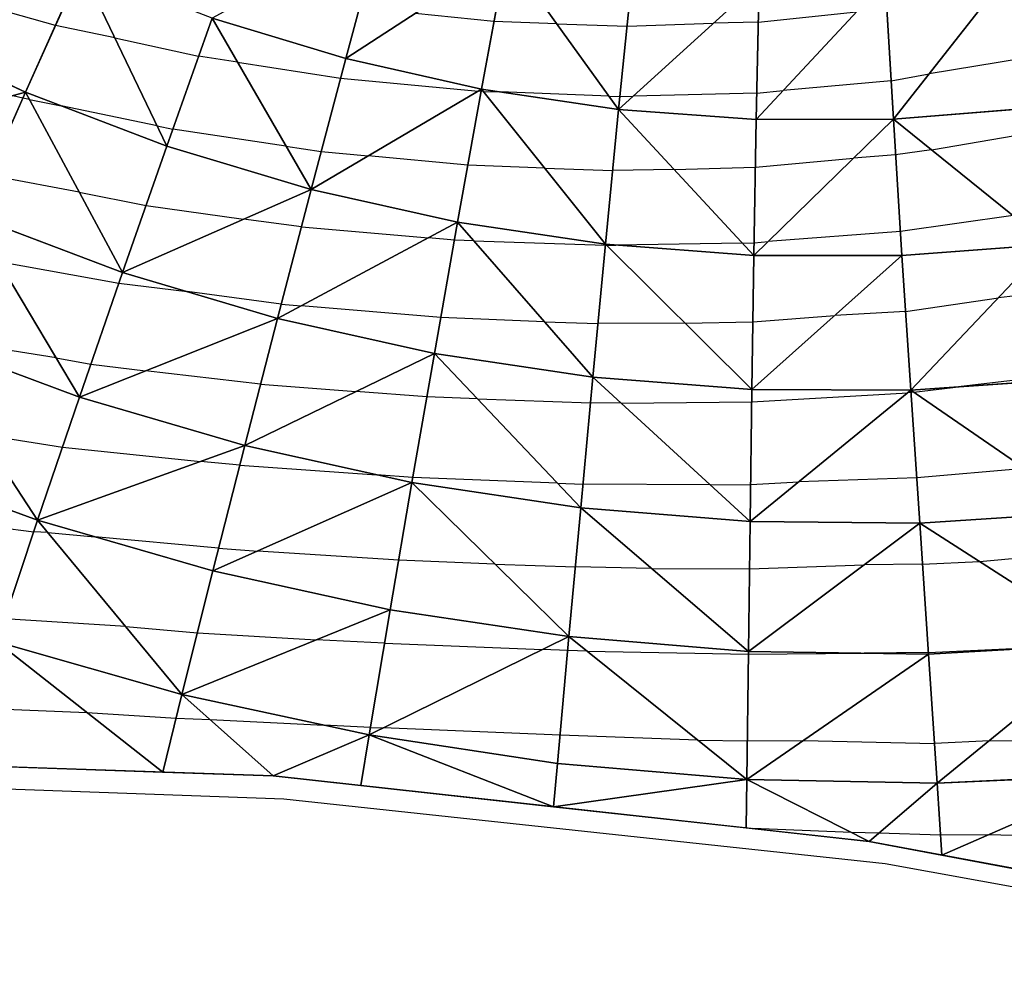
# Model space of a CAD drawing. Units: inches. Extents: x -5 to 5, y -5 to 5.
# Drawn here: x 0.6 to 2.2, y -4.4 to -2.8 of the extents above; entities that cross this region are included whole.
import ezdxf

# ---------------------------------------------------------------- set-up
doc = ezdxf.new("R2010")
doc.units = ezdxf.units.IN
doc.header["$MEASUREMENT"] = 0
for name, color, linetype, true_color in [('Edge Controller Lines', 163, 'Continuous', 0x5f7ab1), ('Net-Contour Lines', 150, 'Continuous', 0x0080ff), ('Net-Edge', 18, 'Continuous', 0x000000), ('Net-Triangles', 153, 'Continuous', 0x6699cc), ('Net-U', 18, 'Continuous', 0x000000), ('Net-V', 254, 'Continuous', 0xcbdade)]:
    doc.layers.add(name, color=color, linetype=linetype, true_color=true_color)

msp = doc.modelspace()

# ---------------------------------------------------------------- linework, layer by layer
at = {"layer": 'Edge Controller Lines'}
for p, q in [((0, -4.0937, 0.4226), (1.0254, -4.1304, 0.4055)), ((1.0254, -4.1304, 0.4055), (2.0444, -4.2403, 0.3543)), ((2.0444, -4.2403, 0.3543), (3.0507, -4.4227, 0.2692))]:
    msp.add_line(p, q, dxfattribs=at)
at = {"layer": 'Net-Contour Lines'}
for p, q in [((0.6384, -2.8202, 1.3), (0.496, -2.7804, 1.3)), ((1.3816, -2.8133, 1.4), (1.2479, -2.7998, 1.4)), ((1.8294, -2.8148, 1.4), (1.9961, -2.7971, 1.4)), ((0.7392, -2.8412, 1.3), (0.6384, -2.8202, 1.3)), ((1.4882, -2.8175, 1.4), (1.3816, -2.8133, 1.4)), ((1.4882, -2.8175, 1.4), (1.6071, -2.8215, 1.4)), ((1.6071, -2.8215, 1.4), (1.7533, -2.8165, 1.4)), ((1.8294, -2.8148, 1.4), (1.7533, -2.8165, 1.4)), ((0.7392, -2.8412, 1.3), (0.8809, -2.8725, 1.3)), ((0.9469, -2.8823, 1.3), (0.8809, -2.8725, 1.3)), ((0.9469, -2.8823, 1.3), (1.1216, -2.9094, 1.3)), ((2.2773, -2.8761, 1.3), (2.119, -2.9021, 1.3)), ((2.0547, -2.914, 1.3), (2.119, -2.9021, 1.3)), ((1.1216, -2.9094, 1.3), (1.3551, -2.9313, 1.3)), ((2.0547, -2.914, 1.3), (1.8718, -2.9305, 1.3)), ((1.3598, -2.9317, 1.3), (1.3551, -2.9313, 1.3)), ((1.3635, -2.9319, 1.3), (1.3598, -2.9317, 1.3)), ((1.3635, -2.9319, 1.3), (1.3922, -2.9328, 1.3)), ((1.5766, -2.9402, 1.3), (1.3922, -2.9328, 1.3)), ((1.8269, -2.9352, 1.3), (1.6176, -2.9401, 1.3)), ((1.8269, -2.9352, 1.3), (1.8718, -2.9305, 1.3)), ((0.5832, -2.9435, 1.2), (0.5661, -2.9392, 1.2)), ((0.5942, -2.9456, 1.2), (0.5832, -2.9435, 1.2)), ((0.5942, -2.9456, 1.2), (0.6479, -2.9564, 1.2)), ((1.5766, -2.9402, 1.3), (1.595, -2.9408, 1.3)), ((1.595, -2.9408, 1.3), (1.6176, -2.9401, 1.3)), ((0.8106, -2.9903, 1.2), (0.6479, -2.9564, 1.2)), ((0.8106, -2.9903, 1.2), (0.8371, -2.9962, 1.2)), ((1.0291, -3.0247, 1.2), (0.8371, -2.9962, 1.2)), ((2.1229, -3.0309, 1.2), (2.2949, -3.0015, 1.2)), ((1.0291, -3.0247, 1.2), (1.0886, -3.0339, 1.2)), ((1.0886, -3.0339, 1.2), (1.1681, -3.0413, 1.2)), ((2.1229, -3.0309, 1.2), (2.0623, -3.0395, 1.2)), ((1.3373, -3.0571, 1.2), (1.1681, -3.0413, 1.2)), ((1.8246, -3.0605, 1.2), (1.9912, -3.0449, 1.2)), ((2.0623, -3.0395, 1.2), (1.9912, -3.0449, 1.2)), ((1.4676, -3.0623, 1.2), (1.3373, -3.0571, 1.2)), ((1.4676, -3.0623, 1.2), (1.5827, -3.0661, 1.2)), ((1.6872, -3.0645, 1.2), (1.5827, -3.0661, 1.2)), ((1.6872, -3.0645, 1.2), (1.8246, -3.0605, 1.2)), ((0.6788, -3.1026, 1.1), (0.5252, -3.0741, 1.1)), ((0.6788, -3.1026, 1.1), (0.7919, -3.1253, 1.1)), ((0.7919, -3.1253, 1.1), (0.9573, -3.1485, 1.1)), ((1.0551, -3.1615, 1.1), (0.9573, -3.1485, 1.1)), ((2.2613, -3.1423, 1.1), (2.0705, -3.1694, 1.1)), ((1.0551, -3.1615, 1.1), (1.2704, -3.1801, 1.1)), ((2.0705, -3.1694, 1.1), (1.8462, -3.1864, 1.1)), ((1.3146, -3.1838, 1.1), (1.2704, -3.1801, 1.1)), ((1.3474, -3.1852, 1.1), (1.3146, -3.1838, 1.1)), ((1.3474, -3.1852, 1.1), (1.5703, -3.1927, 1.1)), ((1.8224, -3.1886, 1.1), (1.8462, -3.1864, 1.1)), ((1.5722, -3.1927, 1.1), (1.5703, -3.1927, 1.1)), ((1.5722, -3.1927, 1.1), (1.5883, -3.1924, 1.1)), ((1.8028, -3.1892, 1.1), (1.5883, -3.1924, 1.1)), ((1.8028, -3.1892, 1.1), (1.8224, -3.1886, 1.1)), ((0.5421, -3.2204, 1), (0.7459, -3.2569, 1)), ((0.7459, -3.2569, 1), (0.8615, -3.2712, 1)), ((2.3337, -3.2702, 1), (2.2365, -3.2816, 1)), ((1.0209, -3.2924, 1), (0.8615, -3.2712, 1)), ((2.0793, -3.3046, 1), (2.2365, -3.2816, 1)), ((1.0209, -3.2924, 1), (1.0546, -3.2953, 1)), ((1.2913, -3.3153, 1), (1.0546, -3.2953, 1)), ((1.4674, -3.3224, 1), (1.2913, -3.3153, 1)), ((1.8204, -3.3223, 1), (1.9595, -3.3114, 1)), ((2.0793, -3.3046, 1), (1.9595, -3.3114, 1)), ((1.4674, -3.3224, 1), (1.5577, -3.3254, 1)), ((1.7054, -3.3247, 1), (1.5577, -3.3254, 1)), ((1.7054, -3.3247, 1), (1.8204, -3.3223, 1)), ((0.6395, -3.3834, 0.9), (0.4054, -3.3464, 0.9)), ((0.6395, -3.3834, 0.9), (0.6986, -3.394, 0.9)), ((0.6986, -3.394, 0.9), (0.7911, -3.4055, 0.9)), ((0.9859, -3.4278, 0.9), (0.7911, -3.4055, 0.9)), ((2.3543, -3.4109, 0.9), (2.1735, -3.4322, 0.9)), ((0.9859, -3.4278, 0.9), (1.1475, -3.4405, 0.9)), ((2.0934, -3.4418, 0.9), (2.1735, -3.4322, 0.9)), ((1.2678, -3.4495, 0.9), (1.1475, -3.4405, 0.9)), ((1.3538, -3.453, 0.9), (1.2678, -3.4495, 0.9)), ((1.3538, -3.453, 0.9), (1.5451, -3.4598, 0.9)), ((1.8185, -3.4579, 0.9), (2.0828, -3.4424, 0.9)), ((2.0883, -3.4423, 0.9), (2.0828, -3.4424, 0.9)), ((2.0934, -3.4418, 0.9), (2.0883, -3.4423, 0.9)), ((1.5973, -3.4601, 0.9), (1.5451, -3.4598, 0.9)), ((1.5973, -3.4601, 0.9), (1.8185, -3.4579, 0.9)), ((0.5131, -3.5133, 0.8), (0.6504, -3.5345, 0.8)), ((0.6504, -3.5345, 0.8), (0.8842, -3.559, 0.8)), ((0.9506, -3.5652, 0.8), (0.8842, -3.559, 0.8)), ((0.9506, -3.5652, 0.8), (1.1826, -3.5814, 0.8)), ((2.281, -3.5707, 0.8), (2.098, -3.5864, 0.8)), ((1.2441, -3.586, 0.8), (1.1826, -3.5814, 0.8)), ((1.4892, -3.5959, 0.8), (1.2441, -3.586, 0.8)), ((2.098, -3.5864, 0.8), (1.898, -3.5934, 0.8)), ((1.4892, -3.5959, 0.8), (1.5323, -3.5975, 0.8)), ((1.7486, -3.5988, 0.8), (1.5323, -3.5975, 0.8)), ((1.7486, -3.5988, 0.8), (1.8167, -3.5981, 0.8)), ((1.8167, -3.5981, 0.8), (1.898, -3.5934, 0.8)), ((0.3869, -3.6509, 0.7), (0.6015, -3.6779, 0.7)), ((0.6256, -3.6794, 0.7), (0.6015, -3.6779, 0.7)), ((0.6256, -3.6794, 0.7), (0.7053, -3.6865, 0.7)), ((0.9149, -3.706, 0.7), (0.7053, -3.6865, 0.7)), ((0.9149, -3.706, 0.7), (0.9811, -3.7107, 0.7)), ((1.2201, -3.7259, 0.7), (0.9811, -3.7107, 0.7)), ((2.2045, -3.7283, 0.7), (2.3988, -3.7113, 0.7)), ((1.3833, -3.7327, 0.7), (1.2201, -3.7259, 0.7)), ((1.3833, -3.7327, 0.7), (1.5195, -3.7377, 0.7)), ((1.6488, -3.7403, 0.7), (1.5195, -3.7377, 0.7)), ((1.8149, -3.7407, 0.7), (2.0089, -3.7339, 0.7)), ((2.1079, -3.733, 0.7), (2.0089, -3.7339, 0.7)), ((2.1079, -3.733, 0.7), (2.2045, -3.7283, 0.7)), ((1.6488, -3.7403, 0.7), (1.8149, -3.7407, 0.7)), ((0.7574, -3.8385, 0.6), (0.5518, -3.8256, 0.6)), ((0.7574, -3.8385, 0.6), (0.8789, -3.8493, 0.6)), ((0.8789, -3.8493, 0.6), (1.0802, -3.8611, 0.6)), ((1.1961, -3.867, 0.6), (1.0802, -3.8611, 0.6)), ((1.1961, -3.867, 0.6), (1.4641, -3.8776, 0.6)), ((2.118, -3.8827, 0.6), (2.4216, -3.8677, 0.6)), ((1.5066, -3.8794, 0.6), (1.4641, -3.8776, 0.6)), ((1.5396, -3.8806, 0.6), (1.5066, -3.8794, 0.6)), ((1.5396, -3.8806, 0.6), (1.8131, -3.8853, 0.6)), ((1.8131, -3.8853, 0.6), (2.0092, -3.8836, 0.6)), ((2.118, -3.8827, 0.6), (2.0092, -3.8836, 0.6)), ((0.5149, -3.977, 0.5), (0.6915, -3.9841, 0.5)), ((0.6915, -3.9841, 0.5), (0.8428, -3.994, 0.5)), ((0.8428, -3.994, 0.5), (0.9006, -3.9963, 0.5)), ((0.9006, -3.9963, 0.5), (1.0931, -4.0055, 0.5)), ((1.1721, -4.0095, 0.5), (1.0931, -4.0055, 0.5)), ((1.1721, -4.0095, 0.5), (1.1938, -4.0104, 0.5)), ((1.4936, -4.0229, 0.5), (1.1938, -4.0104, 0.5)), ((1.7272, -4.0311, 0.5), (1.4936, -4.0229, 0.5)), ((1.7272, -4.0311, 0.5), (1.8112, -4.0325, 0.5)), ((1.8112, -4.0325, 0.5), (1.906, -4.0317, 0.5)), ((1.906, -4.0317, 0.5), (2.1282, -4.0366, 0.5)), ((2.2212, -4.032, 0.5), (2.1282, -4.0366, 0.5)), ((2.2212, -4.032, 0.5), (2.4463, -4.0308, 0.5)), ((1.9878, -4.1875, 0.4), (1.8201, -4.1809, 0.4)), ((2.0339, -4.1885, 0.4), (1.9878, -4.1875, 0.4)), ((2.1383, -4.1923, 0.4), (2.0339, -4.1885, 0.4)), ((2.2185, -4.1917, 0.4), (2.1383, -4.1923, 0.4)), ((2.4708, -4.1978, 0.4), (2.2185, -4.1917, 0.4))]:
    msp.add_line(p, q, dxfattribs=at)
at = {"layer": 'Net-Edge'}
for p, q in [((1.0072, -4.0915, 0.4384), (-0.0097, -4.057, 0.4344)), ((2.0175, -4.2026, 0.3907), (1.0072, -4.0915, 0.4384)), ((3.0224, -4.3913, 0.2931), (2.0175, -4.2026, 0.3907))]:
    msp.add_line(p, q, dxfattribs=at)
at = {"layer": 'Net-Triangles'}
for points in [[(0.4671, -2.6204, 1.4079), (0.355, -2.8244, 1.2396), (0.6822, -2.7223, 1.3798)], [(0.9038, -2.8077, 1.3524), (1.1304, -2.8764, 1.3266), (1.1909, -2.6511, 1.5188)], [(1.1909, -2.6511, 1.5188), (1.1304, -2.8764, 1.3266), (1.4026, -2.6989, 1.4967)], [(1.1304, -2.8764, 1.3266), (1.3605, -2.9281, 1.3029), (1.4026, -2.6989, 1.4967)], [(1.4026, -2.6989, 1.4967), (1.3605, -2.9281, 1.3029), (1.5928, -2.9626, 1.2817)], [(1.4026, -2.6989, 1.4967), (1.5928, -2.9626, 1.2817), (1.6163, -2.7306, 1.4761)], [(0.355, -2.8244, 1.2396), (0.5877, -2.9334, 1.2077), (0.6822, -2.7223, 1.3798)], [(0.6822, -2.7223, 1.3798), (0.5877, -2.9334, 1.2077), (0.8271, -3.0247, 1.1769)], [(0.6822, -2.7223, 1.3798), (0.8271, -3.0247, 1.1769), (0.9038, -2.8077, 1.3524)], [(1.6163, -2.7306, 1.4761), (1.5928, -2.9626, 1.2817), (1.8308, -2.746, 1.4571)], [(2.0447, -2.7449, 1.4392), (2.0585, -2.9791, 1.2464), (2.2566, -2.7269, 1.4218)], [(2.0585, -2.9791, 1.2464), (2.2891, -2.9605, 1.2311), (2.2566, -2.7269, 1.4218)], [(1.5928, -2.9626, 1.2817), (1.826, -2.9797, 1.2631), (1.8308, -2.746, 1.4571)], [(1.8308, -2.746, 1.4571), (1.826, -2.9797, 1.2631), (2.0447, -2.7449, 1.4392)], [(1.826, -2.9797, 1.2631), (2.0585, -2.9791, 1.2464), (2.0447, -2.7449, 1.4392)], [(0.9038, -2.8077, 1.3524), (0.8271, -3.0247, 1.1769), (1.0716, -3.0982, 1.1484)], [(0.9038, -2.8077, 1.3524), (1.0716, -3.0982, 1.1484), (1.1304, -2.8764, 1.3266)], [(0.355, -2.8244, 1.2396), (0.2451, -3.0262, 1.0844), (0.5877, -2.9334, 1.2077)], [(1.1304, -2.8764, 1.3266), (1.0716, -3.0982, 1.1484), (1.3605, -2.9281, 1.3029)], [(0.2451, -3.0262, 1.0844), (0.4952, -3.1419, 1.0481), (0.5877, -2.9334, 1.2077)], [(0.5877, -2.9334, 1.2077), (0.4952, -3.1419, 1.0481), (0.7522, -3.2387, 1.0133)], [(0.5877, -2.9334, 1.2077), (0.7522, -3.2387, 1.0133), (0.8271, -3.0247, 1.1769)], [(1.0716, -3.0982, 1.1484), (1.3199, -3.1537, 1.123), (1.3605, -2.9281, 1.3029)], [(1.3605, -2.9281, 1.3029), (1.3199, -3.1537, 1.123), (1.5705, -3.191, 1.1013)], [(1.3605, -2.9281, 1.3029), (1.5705, -3.191, 1.1013), (1.5928, -2.9626, 1.2817)], [(1.5928, -2.9626, 1.2817), (1.5705, -3.191, 1.1013), (1.822, -3.21, 1.0833)], [(1.5928, -2.9626, 1.2817), (1.822, -3.21, 1.0833), (1.826, -2.9797, 1.2631)], [(2.0585, -2.9791, 1.2464), (2.3221, -3.1913, 1.0561), (2.2891, -2.9605, 1.2311)], [(1.826, -2.9797, 1.2631), (1.822, -3.21, 1.0833), (2.0585, -2.9791, 1.2464)], [(1.822, -3.21, 1.0833), (2.0731, -3.2102, 1.0686), (2.0585, -2.9791, 1.2464)], [(2.0585, -2.9791, 1.2464), (2.0731, -3.2102, 1.0686), (2.3221, -3.1913, 1.0561)], [(0.8271, -3.0247, 1.1769), (0.7522, -3.2387, 1.0133), (1.0716, -3.0982, 1.1484)], [(0.7522, -3.2387, 1.0133), (1.0145, -3.3167, 0.9814), (1.0716, -3.0982, 1.1484)], [(1.0716, -3.0982, 1.1484), (1.0145, -3.3167, 0.9814), (1.3199, -3.1537, 1.123)], [(0.4952, -3.1419, 1.0481), (0.4047, -3.3479, 0.899), (0.6793, -3.4499, 0.8593)], [(0.4952, -3.1419, 1.0481), (0.6793, -3.4499, 0.8593), (0.7522, -3.2387, 1.0133)], [(1.0145, -3.3167, 0.9814), (1.2806, -3.3758, 0.954), (1.3199, -3.1537, 1.123)], [(1.3199, -3.1537, 1.123), (1.2806, -3.3758, 0.954), (1.5491, -3.4159, 0.9318)], [(1.3199, -3.1537, 1.123), (1.5491, -3.4159, 0.9318), (1.5705, -3.191, 1.1013)], [(1.5705, -3.191, 1.1013), (1.5491, -3.4159, 0.9318), (1.8187, -3.4369, 0.915)], [(1.5705, -3.191, 1.1013), (1.8187, -3.4369, 0.915), (1.822, -3.21, 1.0833)], [(2.0731, -3.2102, 1.0686), (2.0881, -3.4382, 0.9028), (2.3221, -3.1913, 1.0561)], [(2.0881, -3.4382, 0.9028), (2.3555, -3.4193, 0.894), (2.3221, -3.1913, 1.0561)], [(1.822, -3.21, 1.0833), (1.8187, -3.4369, 0.915), (2.0731, -3.2102, 1.0686)], [(1.8187, -3.4369, 0.915), (2.0881, -3.4382, 0.9028), (2.0731, -3.2102, 1.0686)], [(0.7522, -3.2387, 1.0133), (0.6793, -3.4499, 0.8593), (1.0145, -3.3167, 0.9814)], [(0.6793, -3.4499, 0.8593), (0.9591, -3.5321, 0.8235), (1.0145, -3.3167, 0.9814)], [(1.0145, -3.3167, 0.9814), (0.9591, -3.5321, 0.8235), (1.2806, -3.3758, 0.954)], [(0.4047, -3.3479, 0.899), (0.3162, -3.5515, 0.7587), (0.6081, -3.6584, 0.7132)], [(0.4047, -3.3479, 0.899), (0.6081, -3.6584, 0.7132), (0.6793, -3.4499, 0.8593)], [(0.9591, -3.5321, 0.8235), (1.2426, -3.5946, 0.7937), (1.2806, -3.3758, 0.954)], [(1.2806, -3.3758, 0.954), (1.2426, -3.5946, 0.7937), (1.5286, -3.6375, 0.7709)], [(1.2806, -3.3758, 0.954), (1.5286, -3.6375, 0.7709), (1.5491, -3.4159, 0.9318)], [(1.5491, -3.4159, 0.9318), (1.5286, -3.6375, 0.7709), (1.8159, -3.6605, 0.7556)], [(1.5491, -3.4159, 0.9318), (1.8159, -3.6605, 0.7556), (1.8187, -3.4369, 0.915)], [(2.0881, -3.4382, 0.9028), (2.3889, -3.6449, 0.7425), (2.3555, -3.4193, 0.894)], [(1.8187, -3.4369, 0.915), (1.8159, -3.6605, 0.7556), (2.0881, -3.4382, 0.9028)], [(0.6793, -3.4499, 0.8593), (0.6081, -3.6584, 0.7132), (0.9591, -3.5321, 0.8235)], [(1.8159, -3.6605, 0.7556), (2.1032, -3.6632, 0.7467), (2.0881, -3.4382, 0.9028)], [(2.0881, -3.4382, 0.9028), (2.1032, -3.6632, 0.7467), (2.3889, -3.6449, 0.7425)], [(0.6081, -3.6584, 0.7132), (0.9051, -3.7444, 0.6728), (0.9591, -3.5321, 0.8235)], [(0.9591, -3.5321, 0.8235), (0.9051, -3.7444, 0.6728), (1.2426, -3.5946, 0.7937)], [(0.3162, -3.5515, 0.7587), (0.5388, -3.8643, 0.5738), (0.6081, -3.6584, 0.7132)], [(0.9051, -3.7444, 0.6728), (1.2057, -3.8101, 0.64), (1.2426, -3.5946, 0.7937)], [(1.2426, -3.5946, 0.7937), (1.2057, -3.8101, 0.64), (1.5087, -3.8557, 0.6165)], [(1.2426, -3.5946, 0.7937), (1.5087, -3.8557, 0.6165), (1.5286, -3.6375, 0.7709)], [(1.5286, -3.6375, 0.7709), (1.5087, -3.8557, 0.6165), (1.8132, -3.8808, 0.603)], [(1.5286, -3.6375, 0.7709), (1.8132, -3.8808, 0.603), (1.8159, -3.6605, 0.7556)], [(2.1032, -3.6632, 0.7467), (2.4222, -3.8681, 0.5997), (2.3889, -3.6449, 0.7425)], [(0.6081, -3.6584, 0.7132), (0.5388, -3.8643, 0.5738), (0.8528, -3.9536, 0.5276)], [(0.6081, -3.6584, 0.7132), (0.8528, -3.9536, 0.5276), (0.9051, -3.7444, 0.6728)], [(1.8159, -3.6605, 0.7556), (1.8132, -3.8808, 0.603), (2.1032, -3.6632, 0.7467)], [(1.8132, -3.8808, 0.603), (2.1182, -3.8852, 0.5983), (2.1032, -3.6632, 0.7467)], [(2.1032, -3.6632, 0.7467), (2.1182, -3.8852, 0.5983), (2.4222, -3.8681, 0.5997)], [(0.9051, -3.7444, 0.6728), (0.8528, -3.9536, 0.5276), (1.2057, -3.8101, 0.64)], [(0.8528, -3.9536, 0.5276), (1.17, -4.0221, 0.4912), (1.2057, -3.8101, 0.64)], [(1.2057, -3.8101, 0.64), (1.17, -4.0221, 0.4912), (1.5087, -3.8557, 0.6165)], [(0.5388, -3.8643, 0.5738), (0.4943, -4.0741, 0.4364), (0.8204, -4.0852, 0.4377)], [(0.5388, -3.8643, 0.5738), (0.8204, -4.0852, 0.4377), (0.8528, -3.9536, 0.5276)], [(1.17, -4.0221, 0.4912), (1.4893, -4.0707, 0.4667), (1.5087, -3.8557, 0.6165)], [(1.5087, -3.8557, 0.6165), (1.4893, -4.0707, 0.4667), (1.8104, -4.0978, 0.4557)], [(1.5087, -3.8557, 0.6165), (1.8104, -4.0978, 0.4557), (1.8132, -3.8808, 0.603)], [(2.1182, -3.8852, 0.5983), (2.1327, -4.1041, 0.4561), (2.4222, -3.8681, 0.5997)], [(2.1327, -4.1041, 0.4561), (2.4549, -4.0889, 0.4643), (2.4222, -3.8681, 0.5997)], [(1.8132, -3.8808, 0.603), (1.8104, -4.0978, 0.4557), (2.1182, -3.8852, 0.5983)], [(1.8104, -4.0978, 0.4557), (2.1327, -4.1041, 0.4561), (2.1182, -3.8852, 0.5983)], [(0.8528, -3.9536, 0.5276), (0.8204, -4.0852, 0.4377), (1.0072, -4.0915, 0.4384)], [(0.8528, -3.9536, 0.5276), (1.0072, -4.0915, 0.4384), (1.17, -4.0221, 0.4912)], [(1.0072, -4.0915, 0.4384), (1.1557, -4.1078, 0.4314), (1.17, -4.0221, 0.4912)], [(1.17, -4.0221, 0.4912), (1.1557, -4.1078, 0.4314), (1.4827, -4.1438, 0.4159)], [(1.17, -4.0221, 0.4912), (1.4827, -4.1438, 0.4159), (1.4893, -4.0707, 0.4667)], [(1.4893, -4.0707, 0.4667), (1.4827, -4.1438, 0.4159), (1.8104, -4.0978, 0.4557)], [(1.4827, -4.1438, 0.4159), (1.8092, -4.1797, 0.4005), (1.8104, -4.0978, 0.4557)], [(1.8104, -4.0978, 0.4557), (1.8092, -4.1797, 0.4005), (2.0175, -4.2026, 0.3907)], [(1.8104, -4.0978, 0.4557), (2.0175, -4.2026, 0.3907), (2.1327, -4.1041, 0.4561)], [(2.0175, -4.2026, 0.3907), (2.1404, -4.2257, 0.3787), (2.1327, -4.1041, 0.4561)], [(2.1327, -4.1041, 0.4561), (2.1404, -4.2257, 0.3787), (2.4549, -4.0889, 0.4643)], [(2.1404, -4.2257, 0.3787), (2.4844, -4.2903, 0.3453), (2.4549, -4.0889, 0.4643)]]:
    msp.add_3dface(points, dxfattribs=at)
at = {"layer": 'Net-U'}
for p, q in [((1.1909, -2.6511, 1.5188), (1.1304, -2.8764, 1.3266)), ((1.4026, -2.6989, 1.4967), (1.3605, -2.9281, 1.3029)), ((0.6822, -2.7223, 1.3798), (0.5877, -2.9334, 1.2077)), ((1.6163, -2.7306, 1.4761), (1.5928, -2.9626, 1.2817)), ((1.8308, -2.746, 1.4571), (1.826, -2.9797, 1.2631)), ((2.0447, -2.7449, 1.4392), (2.0585, -2.9791, 1.2464)), ((0.9038, -2.8077, 1.3524), (0.8271, -3.0247, 1.1769)), ((1.1304, -2.8764, 1.3266), (1.0716, -3.0982, 1.1484)), ((0.5877, -2.9334, 1.2077), (0.4952, -3.1419, 1.0481)), ((1.3605, -2.9281, 1.3029), (1.3199, -3.1537, 1.123)), ((1.5928, -2.9626, 1.2817), (1.5705, -3.191, 1.1013)), ((1.826, -2.9797, 1.2631), (1.822, -3.21, 1.0833)), ((2.0585, -2.9791, 1.2464), (2.0731, -3.2102, 1.0686)), ((0.8271, -3.0247, 1.1769), (0.7522, -3.2387, 1.0133)), ((1.0716, -3.0982, 1.1484), (1.0145, -3.3167, 0.9814)), ((1.3199, -3.1537, 1.123), (1.2806, -3.3758, 0.954)), ((1.5705, -3.191, 1.1013), (1.5491, -3.4159, 0.9318)), ((1.822, -3.21, 1.0833), (1.8187, -3.4369, 0.915)), ((2.0731, -3.2102, 1.0686), (2.0881, -3.4382, 0.9028)), ((0.7522, -3.2387, 1.0133), (0.6793, -3.4499, 0.8593)), ((1.0145, -3.3167, 0.9814), (0.9591, -3.5321, 0.8235)), ((1.2806, -3.3758, 0.954), (1.2426, -3.5946, 0.7937)), ((1.5491, -3.4159, 0.9318), (1.5286, -3.6375, 0.7709)), ((1.8187, -3.4369, 0.915), (1.8159, -3.6605, 0.7556)), ((0.6793, -3.4499, 0.8593), (0.6081, -3.6584, 0.7132)), ((2.0881, -3.4382, 0.9028), (2.1032, -3.6632, 0.7467)), ((0.9591, -3.5321, 0.8235), (0.9051, -3.7444, 0.6728)), ((1.2426, -3.5946, 0.7937), (1.2057, -3.8101, 0.64)), ((1.5286, -3.6375, 0.7709), (1.5087, -3.8557, 0.6165)), ((0.6081, -3.6584, 0.7132), (0.5388, -3.8643, 0.5738)), ((1.8159, -3.6605, 0.7556), (1.8132, -3.8808, 0.603)), ((2.1032, -3.6632, 0.7467), (2.1182, -3.8852, 0.5983)), ((0.9051, -3.7444, 0.6728), (0.8528, -3.9536, 0.5276)), ((1.2057, -3.8101, 0.64), (1.17, -4.0221, 0.4912)), ((1.5087, -3.8557, 0.6165), (1.4893, -4.0707, 0.4667)), ((1.8132, -3.8808, 0.603), (1.8104, -4.0978, 0.4557)), ((2.1182, -3.8852, 0.5983), (2.1327, -4.1041, 0.4561)), ((0.8528, -3.9536, 0.5276), (0.8204, -4.0852, 0.4377)), ((1.17, -4.0221, 0.4912), (1.1557, -4.1078, 0.4314)), ((1.4893, -4.0707, 0.4667), (1.4827, -4.1438, 0.4159)), ((1.8104, -4.0978, 0.4557), (1.8092, -4.1797, 0.4005)), ((2.1327, -4.1041, 0.4561), (2.1404, -4.2257, 0.3787))]:
    msp.add_line(p, q, dxfattribs=at)
at = {"layer": 'Net-V'}
for p, q in [((0.9038, -2.8077, 1.3524), (1.1304, -2.8764, 1.3266)), ((0.355, -2.8244, 1.2396), (0.5877, -2.9334, 1.2077)), ((1.1304, -2.8764, 1.3266), (1.3605, -2.9281, 1.3029)), ((0.5877, -2.9334, 1.2077), (0.8271, -3.0247, 1.1769)), ((1.3605, -2.9281, 1.3029), (1.5928, -2.9626, 1.2817)), ((1.5928, -2.9626, 1.2817), (1.826, -2.9797, 1.2631)), ((2.0585, -2.9791, 1.2464), (2.2891, -2.9605, 1.2311)), ((1.826, -2.9797, 1.2631), (2.0585, -2.9791, 1.2464)), ((0.8271, -3.0247, 1.1769), (1.0716, -3.0982, 1.1484)), ((1.0716, -3.0982, 1.1484), (1.3199, -3.1537, 1.123)), ((0.4952, -3.1419, 1.0481), (0.7522, -3.2387, 1.0133)), ((1.3199, -3.1537, 1.123), (1.5705, -3.191, 1.1013)), ((1.5705, -3.191, 1.1013), (1.822, -3.21, 1.0833)), ((2.0731, -3.2102, 1.0686), (2.3221, -3.1913, 1.0561)), ((1.822, -3.21, 1.0833), (2.0731, -3.2102, 1.0686)), ((0.7522, -3.2387, 1.0133), (1.0145, -3.3167, 0.9814)), ((1.0145, -3.3167, 0.9814), (1.2806, -3.3758, 0.954)), ((0.4047, -3.3479, 0.899), (0.6793, -3.4499, 0.8593)), ((1.2806, -3.3758, 0.954), (1.5491, -3.4159, 0.9318)), ((1.5491, -3.4159, 0.9318), (1.8187, -3.4369, 0.915)), ((2.0881, -3.4382, 0.9028), (2.3555, -3.4193, 0.894)), ((1.8187, -3.4369, 0.915), (2.0881, -3.4382, 0.9028)), ((0.6793, -3.4499, 0.8593), (0.9591, -3.5321, 0.8235)), ((0.9591, -3.5321, 0.8235), (1.2426, -3.5946, 0.7937)), ((0.3162, -3.5515, 0.7587), (0.6081, -3.6584, 0.7132)), ((1.2426, -3.5946, 0.7937), (1.5286, -3.6375, 0.7709)), ((1.5286, -3.6375, 0.7709), (1.8159, -3.6605, 0.7556)), ((2.1032, -3.6632, 0.7467), (2.3889, -3.6449, 0.7425)), ((0.6081, -3.6584, 0.7132), (0.9051, -3.7444, 0.6728)), ((1.8159, -3.6605, 0.7556), (2.1032, -3.6632, 0.7467)), ((0.9051, -3.7444, 0.6728), (1.2057, -3.8101, 0.64)), ((1.2057, -3.8101, 0.64), (1.5087, -3.8557, 0.6165)), ((0.5388, -3.8643, 0.5738), (0.8528, -3.9536, 0.5276)), ((1.5087, -3.8557, 0.6165), (1.8132, -3.8808, 0.603)), ((2.1182, -3.8852, 0.5983), (2.4222, -3.8681, 0.5997)), ((1.8132, -3.8808, 0.603), (2.1182, -3.8852, 0.5983)), ((0.8528, -3.9536, 0.5276), (1.17, -4.0221, 0.4912)), ((1.17, -4.0221, 0.4912), (1.4893, -4.0707, 0.4667)), ((1.4893, -4.0707, 0.4667), (1.8104, -4.0978, 0.4557)), ((1.8104, -4.0978, 0.4557), (2.1327, -4.1041, 0.4561)), ((2.1327, -4.1041, 0.4561), (2.4549, -4.0889, 0.4643))]:
    msp.add_line(p, q, dxfattribs=at)

doc.saveas('drawing.dxf')
